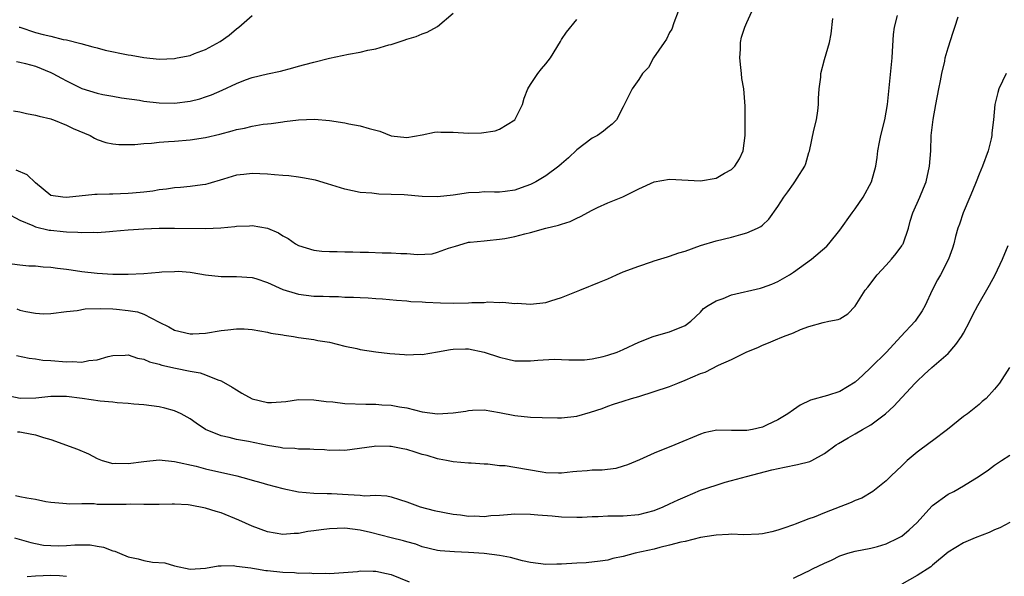
# Model space of a CAD drawing. Units: inches. Extents: x 2559000 to 2562000, y 1536000 to 1539000.
# Drawn here: x 2559871 to 2559998, y 1536788 to 1536860 of the extents above; entities that cross this region are included whole.
import ezdxf

# ---------------------------------------------------------------- set-up
doc = ezdxf.new("R2010")
doc.units = ezdxf.units.IN
doc.header["$MEASUREMENT"] = 0
doc.layers.add('LD25591536_2ft', color=123, linetype='Continuous')

msp = doc.modelspace()

# ---------------------------------------------------------------- linework, layer by layer
at = {"layer": 'LD25591536_2ft'}
for points, elevation in [([(2559869, 1536828.54), (2559871, 1536828.27), (2559872.15, 1536828.15), (2559873, 1536828.15), (2559874.01, 1536828.01), (2559875, 1536827.98), (2559875.84, 1536827.84), (2559877, 1536827.72), (2559877.61, 1536827.61), (2559879, 1536827.41), (2559881, 1536827.18), (2559883, 1536827.08), (2559885, 1536827.08), (2559887, 1536827.16), (2559889, 1536827.32), (2559889.36, 1536827.36), (2559891, 1536827.43), (2559891.44, 1536827.44), (2559893, 1536827.32), (2559893.28, 1536827.28), (2559895, 1536826.98), (2559897, 1536826.76), (2559899, 1536826.78), (2559901, 1536826.65), (2559901.5, 1536826.5), (2559903, 1536826), (2559905, 1536825.1), (2559906.59, 1536824.59), (2559907, 1536824.48), (2559909, 1536824.24), (2559910.21, 1536824.21), (2559911, 1536824.17), (2559912.17, 1536824.17), (2559913, 1536824.11), (2559914.11, 1536824.11), (2559915, 1536824.03), (2559916.02, 1536824.02), (2559917, 1536823.91), (2559917.88, 1536823.88), (2559919.7, 1536823.7), (2559921, 1536823.64), (2559921.55, 1536823.55), (2559923, 1536823.49), (2559923.43, 1536823.43), (2559925.35, 1536823.35), (2559927, 1536823.33), (2559929, 1536823.38), (2559929.41, 1536823.41), (2559931, 1536823.42), (2559931.47, 1536823.47), (2559933, 1536823.41), (2559933.44, 1536823.44), (2559935, 1536823.28), (2559935.3, 1536823.3), (2559937, 1536823.18), (2559939, 1536823.42), (2559939.63, 1536823.63), (2559941, 1536824.05), (2559943.4, 1536825), (2559944.53, 1536825.47), (2559945, 1536825.63), (2559945.95, 1536826.05), (2559947, 1536826.47), (2559948.14, 1536827), (2559949, 1536827.36), (2559951, 1536828.12), (2559952.65, 1536828.65), (2559953, 1536828.78), (2559954.7, 1536829.3), (2559955, 1536829.37), (2559956.18, 1536829.82), (2559957, 1536830.04), (2559959, 1536830.76), (2559961, 1536831.38), (2559963, 1536831.86), (2559964.2, 1536832.2), (2559965, 1536832.39), (2559966.35, 1536833), (2559966.79, 1536833.21), (2559967, 1536833.4), (2559967.83, 1536834.17), (2559969, 1536835.8), (2559969.77, 1536837), (2559970.29, 1536837.71), (2559971, 1536838.75), (2559971.2, 1536839), (2559971.48, 1536839.48), (2559972.46, 1536841), (2559972.62, 1536841.38), (2559973, 1536842.77), (2559973.06, 1536842.94), (2559973.66, 1536845.66), (2559973.97, 1536847), (2559974.17, 1536848.17), (2559974.26, 1536849), (2559974.25, 1536849.75), (2559974.35, 1536851), (2559974.54, 1536852.54), (2559974.56, 1536853), (2559975, 1536854.8), (2559975.66, 1536857), (2559975.88, 1536858.12), (2559976.09, 1536860.09)], 8384), ([(2559869.2, 1536835), (2559871, 1536834.05), (2559872.66, 1536833.34), (2559873, 1536833.16), (2559874.76, 1536832.76), (2559875, 1536832.73), (2559876.59, 1536832.59), (2559877, 1536832.54), (2559878.5, 1536832.5), (2559879, 1536832.43), (2559880.48, 1536832.48), (2559881, 1536832.45), (2559882.59, 1536832.59), (2559883, 1536832.61), (2559885, 1536832.8), (2559887, 1536832.92), (2559889, 1536833), (2559891, 1536833.02), (2559895, 1536832.97), (2559896.96, 1536833.04), (2559898.79, 1536833.21), (2559899, 1536833.26), (2559900.68, 1536833.32), (2559901, 1536833.37), (2559903, 1536833), (2559904.41, 1536832.41), (2559905, 1536832.02), (2559905.68, 1536831.68), (2559906.61, 1536831), (2559907, 1536830.77), (2559909, 1536830.16), (2559910.05, 1536830.05), (2559911, 1536830), (2559911.99, 1536830.01), (2559913, 1536829.94), (2559914.04, 1536829.96), (2559915, 1536829.9), (2559916.08, 1536829.92), (2559917.84, 1536829.84), (2559919, 1536829.83), (2559920.26, 1536829.74), (2559921, 1536829.72), (2559922.38, 1536829.62), (2559924.29, 1536829.71), (2559925, 1536829.89), (2559926.41, 1536830.41), (2559927.33, 1536830.67), (2559928.29, 1536831), (2559929, 1536831.18), (2559929.19, 1536831.19), (2559931, 1536831.39), (2559931.41, 1536831.41), (2559933, 1536831.57), (2559933.68, 1536831.68), (2559935, 1536831.94), (2559936.28, 1536832.28), (2559937, 1536832.45), (2559938.99, 1536832.99), (2559940.62, 1536833.38), (2559941, 1536833.53), (2559942.12, 1536833.88), (2559943, 1536834.32), (2559943.49, 1536834.51), (2559945, 1536835.34), (2559945.66, 1536835.66), (2559947, 1536836.27), (2559948.94, 1536837.06), (2559951, 1536838.09), (2559953, 1536838.99), (2559955, 1536839.32), (2559959, 1536839.14), (2559961, 1536839.46), (2559962.11, 1536840.11), (2559963, 1536840.59), (2559963.42, 1536841), (2559964.05, 1536841.95), (2559964.52, 1536843), (2559964.76, 1536845), (2559964.78, 1536848.78), (2559964.58, 1536851), (2559964.35, 1536852.35), (2559964.27, 1536853), (2559964.22, 1536853.78), (2559964.08, 1536855), (2559964.15, 1536856.15), (2559964.17, 1536857), (2559964.29, 1536857.71), (2559964.72, 1536859), (2559965, 1536859.58), (2559965.62, 1536861)], 8386), ([(2559870.17, 1536848.17), (2559871, 1536848.03), (2559871.84, 1536847.84), (2559873, 1536847.62), (2559873.46, 1536847.46), (2559875, 1536847.12), (2559875.08, 1536847.08), (2559875.33, 1536847), (2559877, 1536846.33), (2559877.88, 1536845.88), (2559880.06, 1536845), (2559880.64, 1536844.64), (2559881, 1536844.48), (2559882.08, 1536844.08), (2559883, 1536843.89), (2559883.8, 1536843.8), (2559885.83, 1536843.83), (2559887, 1536843.97), (2559888.01, 1536844.01), (2559889, 1536844.14), (2559890.19, 1536844.19), (2559891, 1536844.27), (2559893, 1536844.41), (2559895, 1536844.71), (2559896.85, 1536845.15), (2559898.43, 1536845.57), (2559899, 1536845.75), (2559900.05, 1536845.95), (2559901, 1536846.2), (2559902.45, 1536846.45), (2559903, 1536846.51), (2559903.47, 1536846.53), (2559905, 1536846.77), (2559905.22, 1536846.78), (2559907.01, 1536847.01), (2559909.09, 1536847.09), (2559911, 1536846.92), (2559913, 1536846.6), (2559913.51, 1536846.49), (2559915, 1536846.23), (2559916.13, 1536845.87), (2559917.54, 1536845.54), (2559919, 1536844.96), (2559921, 1536844.73), (2559923, 1536845.08), (2559924.58, 1536845.42), (2559925, 1536845.44), (2559925.41, 1536845.41), (2559927, 1536845.43), (2559929, 1536845.3), (2559930.67, 1536845.33), (2559932.42, 1536845.58), (2559933, 1536845.8), (2559934.98, 1536847), (2559935.96, 1536849), (2559936.19, 1536849.81), (2559936.68, 1536851), (2559937, 1536851.58), (2559937.97, 1536853), (2559938.42, 1536853.58), (2559939, 1536854.25), (2559939.58, 1536855), (2559940.87, 1536857.13), (2559941, 1536857.39), (2559941.65, 1536858.35), (2559943, 1536859.99)], 8390), ([(2559956.1, 1536861), (2559955.52, 1536859.52), (2559955.29, 1536858.71), (2559955, 1536858.28), (2559954.59, 1536857.41), (2559954.29, 1536857), (2559952.89, 1536855), (2559952.25, 1536853.75), (2559951.51, 1536853), (2559951, 1536852.23), (2559950.15, 1536851), (2559949.28, 1536849.28), (2559949, 1536848.69), (2559948.13, 1536847), (2559947.56, 1536846.44), (2559947, 1536846.02), (2559946.45, 1536845.55), (2559945.68, 1536845), (2559945, 1536844.62), (2559943, 1536843.11), (2559941.91, 1536842.09), (2559941, 1536841.32), (2559940.65, 1536841), (2559939, 1536839.76), (2559937.7, 1536839), (2559937, 1536838.63), (2559935.79, 1536838.21), (2559935, 1536837.91), (2559933.73, 1536837.73), (2559933, 1536837.65), (2559932.36, 1536837.64), (2559931, 1536837.69), (2559930.38, 1536837.62), (2559929, 1536837.59), (2559927, 1536837.28), (2559925, 1536837.04), (2559923, 1536837.11), (2559920.69, 1536837.31), (2559919, 1536837.37), (2559917.39, 1536837.39), (2559916.49, 1536837.51), (2559915, 1536837.63), (2559913, 1536838.06), (2559910.75, 1536838.75), (2559909.19, 1536839.19), (2559907.53, 1536839.53), (2559907, 1536839.58), (2559905.75, 1536839.75), (2559905, 1536839.8), (2559903.92, 1536839.92), (2559903, 1536839.99), (2559901, 1536840.09), (2559899.95, 1536839.95), (2559899, 1536839.84), (2559897.32, 1536839.32), (2559895.28, 1536838.72), (2559895, 1536838.65), (2559894.62, 1536838.62), (2559893, 1536838.39), (2559891.74, 1536838.26), (2559891, 1536838.23), (2559889.95, 1536838.05), (2559889, 1536837.97), (2559888.19, 1536837.81), (2559887, 1536837.67), (2559885.55, 1536837.55), (2559885, 1536837.48), (2559883, 1536837.41), (2559882.59, 1536837.41), (2559881, 1536837.34), (2559880.66, 1536837.34), (2559877, 1536836.96), (2559876.52, 1536837), (2559875, 1536837.25), (2559873, 1536838.85), (2559871.92, 1536839.92), (2559870.52, 1536840.52)], 8388), ([(2559870.54, 1536854.54), (2559871, 1536854.45), (2559871.72, 1536854.28), (2559873, 1536853.93), (2559875, 1536853.13), (2559875.27, 1536853), (2559876.37, 1536852.37), (2559877, 1536852.03), (2559877.71, 1536851.71), (2559879, 1536851.06), (2559881, 1536850.44), (2559881.72, 1536850.28), (2559883, 1536850.05), (2559884.13, 1536849.87), (2559886.47, 1536849.53), (2559887, 1536849.44), (2559889, 1536849.2), (2559891, 1536849.16), (2559893, 1536849.4), (2559894.26, 1536849.74), (2559895, 1536849.96), (2559895.76, 1536850.24), (2559897.16, 1536850.84), (2559899, 1536851.7), (2559900.18, 1536852.18), (2559901, 1536852.49), (2559903, 1536852.97), (2559904.69, 1536853.31), (2559906.26, 1536853.74), (2559907, 1536853.92), (2559907.83, 1536854.17), (2559909, 1536854.47), (2559911, 1536854.96), (2559913.48, 1536855.48), (2559915, 1536855.74), (2559915.99, 1536855.99), (2559917, 1536856.16), (2559918.69, 1536856.69), (2559919, 1536856.76), (2559920.69, 1536857.31), (2559921, 1536857.45), (2559922.23, 1536857.77), (2559923, 1536858.14), (2559923.66, 1536858.34), (2559925, 1536859.08), (2559927, 1536860.77)], 8392), ([(2559870.57, 1536816.57), (2559872.19, 1536816.19), (2559873, 1536816.11), (2559873.96, 1536815.96), (2559875, 1536815.89), (2559877, 1536815.72), (2559877.76, 1536815.76), (2559879, 1536815.69), (2559879.89, 1536815.89), (2559881, 1536816.01), (2559882.41, 1536816.41), (2559883, 1536816.55), (2559884.58, 1536816.58), (2559885, 1536816.62), (2559886.21, 1536816.21), (2559887, 1536816.09), (2559887.75, 1536815.75), (2559889, 1536815.43), (2559889.32, 1536815.32), (2559891.09, 1536814.91), (2559893, 1536814.52), (2559894.31, 1536814.31), (2559895, 1536814.05), (2559896.6, 1536813.4), (2559897, 1536813.3), (2559898.45, 1536812.45), (2559899, 1536812.12), (2559899.67, 1536811.67), (2559901, 1536810.97), (2559903, 1536810.49), (2559903.52, 1536810.48), (2559905.37, 1536810.63), (2559907, 1536810.89), (2559909, 1536810.84), (2559910.59, 1536810.59), (2559911.45, 1536810.55), (2559913, 1536810.37), (2559915.73, 1536810.27), (2559917, 1536810.27), (2559917.8, 1536810.2), (2559919, 1536810.14), (2559920.07, 1536809.93), (2559921, 1536809.79), (2559923, 1536809.28), (2559925, 1536809), (2559927, 1536809.14), (2559928.63, 1536809.37), (2559929, 1536809.45), (2559929.49, 1536809.49), (2559931, 1536809.53), (2559933, 1536809.2), (2559935, 1536808.8), (2559937, 1536808.6), (2559938.53, 1536808.53), (2559940.48, 1536808.48), (2559941, 1536808.49), (2559943, 1536808.72), (2559944.78, 1536809.22), (2559946.28, 1536809.72), (2559947, 1536810.01), (2559947.75, 1536810.25), (2559949, 1536810.67), (2559950.07, 1536811), (2559951, 1536811.27), (2559953, 1536811.89), (2559955, 1536812.57), (2559956.04, 1536813), (2559957, 1536813.35), (2559959, 1536814.22), (2559959.59, 1536814.41), (2559961.3, 1536815.3), (2559963, 1536816.03), (2559965, 1536817.02), (2559966.39, 1536817.61), (2559967, 1536817.9), (2559967.8, 1536818.2), (2559969, 1536818.71), (2559969.22, 1536818.78), (2559969.74, 1536819), (2559971, 1536819.48), (2559971.93, 1536819.93), (2559973, 1536820.29), (2559974.84, 1536820.84), (2559975.59, 1536821), (2559976.79, 1536821.21), (2559977, 1536821.31), (2559978.05, 1536821.95), (2559979, 1536822.93), (2559980.29, 1536825), (2559980.61, 1536825.39), (2559981.82, 1536827), (2559983, 1536828.23), (2559983.69, 1536829), (2559984.27, 1536829.73), (2559985, 1536830.71), (2559985.12, 1536830.88), (2559985.18, 1536831), (2559985.86, 1536833), (2559986.1, 1536833.9), (2559986.45, 1536835), (2559987.34, 1536837), (2559987.84, 1536838.16), (2559988.17, 1536839), (2559988.61, 1536841), (2559988.75, 1536843), (2559988.83, 1536845), (2559989.05, 1536847.05), (2559989.4, 1536849), (2559989.81, 1536851), (2559990.03, 1536852.03), (2559990.2, 1536853), (2559990.57, 1536854.57), (2559990.64, 1536855), (2559991, 1536856.29), (2559991.66, 1536858.34), (2559991.89, 1536859), (2559992.3, 1536860.3)], 8380), ([(2559870.58, 1536822.58), (2559871, 1536822.43), (2559871.76, 1536822.24), (2559873, 1536822.04), (2559874.04, 1536821.96), (2559875, 1536821.98), (2559877, 1536822.24), (2559878.39, 1536822.39), (2559879.41, 1536822.59), (2559881.36, 1536822.64), (2559883, 1536822.6), (2559883.46, 1536822.54), (2559885, 1536822.39), (2559886.19, 1536822.19), (2559887, 1536821.88), (2559889, 1536820.87), (2559890.26, 1536820.26), (2559891, 1536819.85), (2559893, 1536819.36), (2559893.36, 1536819.36), (2559895, 1536819.45), (2559897, 1536819.77), (2559897.88, 1536819.88), (2559899, 1536819.98), (2559899.99, 1536819.99), (2559901, 1536819.91), (2559903, 1536819.59), (2559903.45, 1536819.45), (2559905, 1536819.21), (2559905.17, 1536819.17), (2559906.37, 1536819), (2559907, 1536818.89), (2559909, 1536818.62), (2559909.49, 1536818.51), (2559911, 1536818.26), (2559913, 1536817.76), (2559914.56, 1536817.44), (2559915, 1536817.32), (2559917, 1536817.02), (2559918.81, 1536816.81), (2559920.7, 1536816.7), (2559921, 1536816.66), (2559922.73, 1536816.73), (2559923, 1536816.7), (2559924.98, 1536817.02), (2559926.68, 1536817.32), (2559927, 1536817.37), (2559928.59, 1536817.41), (2559929, 1536817.4), (2559931, 1536816.98), (2559933, 1536816.32), (2559934.09, 1536816.09), (2559935, 1536815.87), (2559935.87, 1536815.87), (2559937, 1536815.85), (2559937.96, 1536815.96), (2559940.06, 1536816.06), (2559941, 1536816.05), (2559941.98, 1536815.98), (2559943.98, 1536815.98), (2559945, 1536816.12), (2559946.42, 1536816.42), (2559947, 1536816.58), (2559948.21, 1536817), (2559949, 1536817.33), (2559951, 1536818.28), (2559952.86, 1536819), (2559953, 1536819.07), (2559955, 1536819.63), (2559957, 1536820.42), (2559957.75, 1536821), (2559959, 1536822.16), (2559959.39, 1536822.61), (2559959.96, 1536823), (2559961, 1536823.63), (2559961.93, 1536823.93), (2559963, 1536824.39), (2559966.74, 1536825.26), (2559967, 1536825.34), (2559968.21, 1536825.79), (2559969, 1536826.12), (2559970.5, 1536827), (2559971, 1536827.32), (2559973.36, 1536829), (2559975.32, 1536830.68), (2559975.6, 1536831), (2559977, 1536832.77), (2559978.61, 1536835), (2559979, 1536835.51), (2559980.01, 1536837), (2559981.1, 1536839), (2559981.66, 1536841), (2559981.85, 1536842.15), (2559981.92, 1536843), (2559982.14, 1536844.14), (2559982.32, 1536845), (2559982.84, 1536847), (2559983.18, 1536849), (2559983.75, 1536855), (2559983.82, 1536855.82), (2559983.95, 1536858.05), (2559984.09, 1536859), (2559984.48, 1536860.48)], 8382), ([(2559870.91, 1536859), (2559871, 1536858.96), (2559873, 1536858.28), (2559873.98, 1536858.02), (2559875, 1536857.81), (2559876.6, 1536857.4), (2559877, 1536857.35), (2559878.87, 1536856.87), (2559880.42, 1536856.42), (2559881, 1536856.29), (2559882.01, 1536856.01), (2559885, 1536855.4), (2559885.36, 1536855.36), (2559887, 1536855.06), (2559889, 1536854.86), (2559891, 1536854.94), (2559891.33, 1536855), (2559893, 1536855.34), (2559893.57, 1536855.57), (2559895, 1536856.09), (2559896.89, 1536857.11), (2559898.04, 1536857.96), (2559899, 1536858.77), (2559899.3, 1536859), (2559901, 1536860.49)], 8394), ([(2559998.52, 1536853), (2559997.58, 1536851), (2559997.44, 1536850.56), (2559997.03, 1536849), (2559996.87, 1536847), (2559996.67, 1536845.33), (2559996.65, 1536845), (2559996.56, 1536844.56), (2559996.16, 1536843), (2559995.45, 1536841), (2559995, 1536839.98), (2559994.65, 1536839), (2559994.15, 1536837.85), (2559993.82, 1536837), (2559992.95, 1536835), (2559992.46, 1536833.54), (2559992.24, 1536833), (2559991.94, 1536831.94), (2559991.73, 1536831), (2559991.59, 1536830.41), (2559991.06, 1536829), (2559990.02, 1536827), (2559989.65, 1536826.35), (2559988.95, 1536825), (2559988.04, 1536823), (2559987.66, 1536822.34), (2559986.73, 1536821), (2559984.9, 1536819), (2559983.02, 1536817), (2559981, 1536814.99), (2559979.98, 1536814.02), (2559979, 1536813.12), (2559977, 1536811.92), (2559975.4, 1536811.4), (2559973.23, 1536810.77), (2559971.87, 1536810.13), (2559971, 1536809.55), (2559970.3, 1536809), (2559969, 1536808.24), (2559967.61, 1536807.61), (2559967, 1536807.31), (2559965.7, 1536807), (2559965, 1536806.86), (2559963.12, 1536806.88), (2559963, 1536806.85), (2559961.11, 1536806.89), (2559959.45, 1536806.55), (2559959, 1536806.38), (2559955.67, 1536805), (2559953, 1536803.93), (2559951.09, 1536803.09), (2559949.56, 1536802.44), (2559949, 1536802.24), (2559948.03, 1536801.97), (2559946.26, 1536801.74), (2559945, 1536801.73), (2559944.35, 1536801.65), (2559943, 1536801.58), (2559942.49, 1536801.51), (2559941, 1536801.37), (2559940.63, 1536801.37), (2559939, 1536801.41), (2559938.53, 1536801.47), (2559935, 1536802.09), (2559933.72, 1536802.28), (2559933, 1536802.32), (2559931.48, 1536802.52), (2559931, 1536802.51), (2559929.34, 1536802.66), (2559929, 1536802.66), (2559927, 1536802.81), (2559926.13, 1536803), (2559925.18, 1536803.18), (2559925, 1536803.2), (2559923.64, 1536803.64), (2559923, 1536803.78), (2559922.08, 1536804.08), (2559921, 1536804.39), (2559920.48, 1536804.48), (2559919, 1536804.81), (2559918.8, 1536804.8), (2559917, 1536804.86), (2559916.81, 1536804.81), (2559913, 1536804.28), (2559912.33, 1536804.33), (2559911, 1536804.3), (2559910.38, 1536804.38), (2559909, 1536804.4), (2559908.46, 1536804.46), (2559907, 1536804.46), (2559906.52, 1536804.52), (2559905, 1536804.59), (2559904.66, 1536804.66), (2559903, 1536804.92), (2559900.54, 1536805.46), (2559899, 1536805.72), (2559898.04, 1536805.96), (2559897, 1536806.16), (2559895, 1536807), (2559893.8, 1536807.8), (2559893, 1536808.37), (2559891.83, 1536809), (2559891, 1536809.4), (2559889.74, 1536809.74), (2559889, 1536809.91), (2559887, 1536810.17), (2559885.73, 1536810.27), (2559885, 1536810.36), (2559883.57, 1536810.43), (2559883, 1536810.51), (2559881.36, 1536810.64), (2559879.04, 1536811), (2559877, 1536811.24), (2559875, 1536811.25), (2559873.04, 1536811.04), (2559871.01, 1536810.99), (2559869, 1536811.41)], 8378), ([(2559870.7, 1536806.71), (2559871, 1536806.69), (2559871.4, 1536806.6), (2559873, 1536806.32), (2559874.05, 1536805.95), (2559875, 1536805.7), (2559878.44, 1536804.44), (2559879.85, 1536803.85), (2559881, 1536803.24), (2559881.63, 1536803), (2559883, 1536802.62), (2559883.36, 1536802.64), (2559885, 1536802.6), (2559887, 1536802.87), (2559889, 1536803.06), (2559891, 1536802.87), (2559893.76, 1536802.24), (2559895, 1536801.9), (2559899.05, 1536801), (2559900.59, 1536800.59), (2559901, 1536800.45), (2559902.14, 1536800.14), (2559903, 1536799.88), (2559905, 1536799.36), (2559907, 1536798.94), (2559909, 1536798.78), (2559910.71, 1536798.71), (2559911.29, 1536798.71), (2559913.42, 1536798.58), (2559915, 1536798.51), (2559915.56, 1536798.44), (2559917, 1536798.49), (2559918.43, 1536798.43), (2559919, 1536798.29), (2559920.07, 1536797.93), (2559921, 1536797.66), (2559922.76, 1536797), (2559924.54, 1536796.54), (2559927, 1536796.06), (2559927.96, 1536795.96), (2559929, 1536795.81), (2559929.83, 1536795.83), (2559931, 1536795.77), (2559931.87, 1536795.87), (2559933, 1536795.93), (2559934.03, 1536796.03), (2559935, 1536796.09), (2559937, 1536796.05), (2559937.96, 1536795.96), (2559939.82, 1536795.82), (2559941, 1536795.71), (2559943, 1536795.67), (2559943.67, 1536795.67), (2559945, 1536795.76), (2559945.75, 1536795.75), (2559947, 1536795.83), (2559947.82, 1536795.82), (2559949, 1536795.85), (2559951, 1536796.02), (2559953, 1536796.54), (2559954.16, 1536797), (2559955, 1536797.38), (2559956.09, 1536797.91), (2559957, 1536798.31), (2559959, 1536799.14), (2559961, 1536799.82), (2559962.18, 1536800.18), (2559963, 1536800.39), (2559964.92, 1536800.92), (2559968.22, 1536801.78), (2559969.86, 1536802.14), (2559971.54, 1536802.46), (2559973.12, 1536802.88), (2559973.37, 1536803), (2559975, 1536803.88), (2559976.54, 1536805), (2559976.82, 1536805.18), (2559978.07, 1536805.93), (2559979, 1536806.44), (2559979.93, 1536807), (2559981, 1536807.6), (2559982.89, 1536809), (2559983.98, 1536810.02), (2559985, 1536811.14), (2559986.76, 1536813), (2559987, 1536813.24), (2559987.91, 1536814.09), (2559988.91, 1536815), (2559991, 1536816.8), (2559992.02, 1536817.98), (2559992.74, 1536819), (2559993, 1536819.44), (2559993.82, 1536821), (2559994.2, 1536821.8), (2559994.85, 1536823), (2559996.37, 1536825.64), (2559997.08, 1536827), (2559998.04, 1536829), (2559998.76, 1536830.76)], 8376), ([(2559998.95, 1536815), (2559997.66, 1536813), (2559997, 1536812.21), (2559995.91, 1536811), (2559995.39, 1536810.6), (2559995, 1536810.22), (2559993.51, 1536809), (2559993, 1536808.66), (2559990.94, 1536807), (2559989, 1536805.55), (2559988.7, 1536805.3), (2559987, 1536804.06), (2559985.73, 1536803), (2559985.35, 1536802.65), (2559985, 1536802.31), (2559983.62, 1536801), (2559983, 1536800.37), (2559981.25, 1536799), (2559979.86, 1536798.14), (2559979, 1536797.81), (2559978.45, 1536797.54), (2559975, 1536796.23), (2559973.67, 1536795.67), (2559973, 1536795.45), (2559971.22, 1536794.78), (2559971, 1536794.66), (2559969.75, 1536794.25), (2559969, 1536793.97), (2559968.23, 1536793.77), (2559967, 1536793.52), (2559966.53, 1536793.47), (2559964.6, 1536793.4), (2559963, 1536793.46), (2559962.59, 1536793.41), (2559961, 1536793.36), (2559960.71, 1536793.29), (2559959, 1536793.03), (2559957, 1536792.54), (2559956.43, 1536792.43), (2559955, 1536792.03), (2559953.74, 1536791.74), (2559953, 1536791.55), (2559950.54, 1536791), (2559949, 1536790.6), (2559947.67, 1536790.33), (2559947, 1536790.13), (2559946.02, 1536789.98), (2559944.22, 1536789.78), (2559943, 1536789.73), (2559941, 1536789.6), (2559940.4, 1536789.6), (2559939, 1536789.56), (2559937, 1536789.8), (2559935.96, 1536790.04), (2559934.44, 1536790.44), (2559933, 1536790.72), (2559931, 1536790.96), (2559929, 1536791.1), (2559927.18, 1536791.18), (2559925.32, 1536791.32), (2559925, 1536791.37), (2559923, 1536791.85), (2559922.17, 1536792.17), (2559921, 1536792.48), (2559920.6, 1536792.6), (2559918.99, 1536792.99), (2559916.32, 1536793.68), (2559915, 1536793.99), (2559913, 1536794.23), (2559911, 1536794.17), (2559909.95, 1536794.05), (2559909, 1536793.9), (2559908.2, 1536793.8), (2559907, 1536793.57), (2559906.45, 1536793.55), (2559905, 1536793.43), (2559903, 1536793.76), (2559901, 1536794.5), (2559899.28, 1536795.28), (2559897, 1536796.21), (2559896.38, 1536796.38), (2559895, 1536796.84), (2559893, 1536797.21), (2559892.76, 1536797.24), (2559891, 1536797.34), (2559890.66, 1536797.34), (2559889, 1536797.32), (2559888.7, 1536797.3), (2559887, 1536797.3), (2559885.33, 1536797.33), (2559884.71, 1536797.29), (2559883, 1536797.3), (2559882.68, 1536797.32), (2559881, 1536797.32), (2559880.61, 1536797.39), (2559879, 1536797.38), (2559877.34, 1536797.34), (2559877, 1536797.4), (2559876.55, 1536797.45), (2559875, 1536797.56), (2559874.34, 1536797.66), (2559873, 1536797.96), (2559871.89, 1536798.11), (2559871, 1536798.29), (2559870.43, 1536798.43)], 8374), ([(2559971, 1536787.78), (2559972.52, 1536788.52), (2559973, 1536788.73), (2559973.45, 1536789), (2559975, 1536789.74), (2559975.91, 1536790.1), (2559977, 1536790.68), (2559977.25, 1536790.75), (2559978.03, 1536791), (2559979, 1536791.27), (2559981, 1536791.64), (2559981.86, 1536791.86), (2559983, 1536792.21), (2559984.59, 1536793), (2559985, 1536793.22), (2559985.98, 1536794.02), (2559987.02, 1536794.98), (2559988.9, 1536797.1), (2559989, 1536797.19), (2559991, 1536798.64), (2559991.74, 1536799), (2559993, 1536799.71), (2559995, 1536800.96), (2559996.21, 1536801.79), (2559997, 1536802.4), (2559997.91, 1536803), (2559999, 1536803.69)], 8372), ([(2559999, 1536794.99), (2559997.7, 1536794.3), (2559997, 1536794.04), (2559996.3, 1536793.7), (2559994.48, 1536793), (2559993, 1536792.37), (2559991, 1536791.15), (2559989, 1536789.48), (2559988.76, 1536789.24), (2559987, 1536788.12), (2559985.02, 1536787.02)], 8370), ([(2559870.29, 1536793), (2559872.39, 1536792.39), (2559873, 1536792.28), (2559874.06, 1536792.06), (2559875, 1536791.99), (2559875.97, 1536791.97), (2559877, 1536791.99), (2559878.08, 1536792.08), (2559879, 1536792.09), (2559880.08, 1536792.08), (2559881, 1536791.93), (2559881.79, 1536791.79), (2559883, 1536791.33), (2559883.26, 1536791.26), (2559883.86, 1536791), (2559885, 1536790.54), (2559886.27, 1536790.27), (2559887, 1536790.08), (2559888.13, 1536789.87), (2559889.75, 1536789.75), (2559891, 1536789.36), (2559893, 1536788.96), (2559895, 1536789.09), (2559896.63, 1536789.37), (2559897, 1536789.36), (2559898.57, 1536789.43), (2559899, 1536789.35), (2559900.87, 1536789.13), (2559901.07, 1536789.07), (2559901.58, 1536789), (2559902.79, 1536788.79), (2559903, 1536788.78), (2559905, 1536788.57), (2559906.51, 1536788.51), (2559907, 1536788.45), (2559908.47, 1536788.47), (2559909, 1536788.4), (2559910.44, 1536788.44), (2559911, 1536788.4), (2559914.66, 1536788.66), (2559915, 1536788.73), (2559916.67, 1536788.67), (2559917, 1536788.69), (2559918.38, 1536788.38), (2559919, 1536788.25), (2559921.3, 1536787.3)], 8372), ([(2559877, 1536788), (2559876.1, 1536788.1), (2559875, 1536788.11), (2559873, 1536788.03), (2559871.94, 1536787.94)], 8370)]:
    msp.add_lwpolyline(points, dxfattribs=dict(at, elevation=elevation))

doc.saveas('drawing.dxf')
